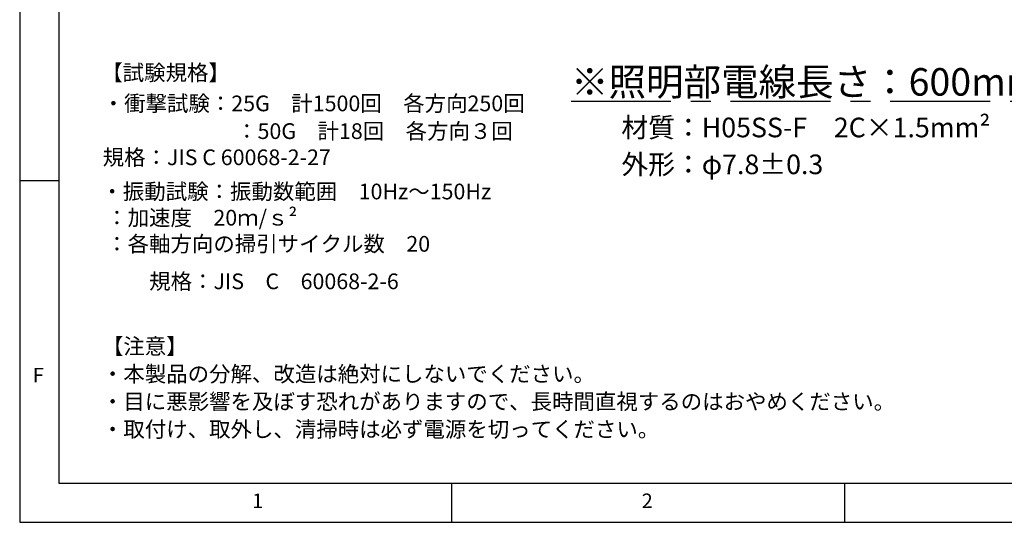
# Model space of a CAD drawing. Extents: x 5 to 417, y 5 to 292.
# Drawn here: x 5 to 130, y 5 to 69 of the extents above; entities that cross this region are included whole.
import ezdxf

# ---------------------------------------------------------------- set-up
doc = ezdxf.new("R2010")
doc.units = 0
doc.linetypes.add('CENTERX2', pattern=[20.32, 12.7, -2.54, 2.54, -2.54])
doc.layers.get('0').update_dxf_attribs({"linetype": 'CONTINUOUS'})
doc.layers.add('SLD-0', color=36, linetype='CONTINUOUS')
doc.layers.add('中心線', color=11, linetype='CENTERX2')
doc.styles.get("Standard").update_dxf_attribs({"font": 'msgothic.ttc'})

# ---------------------------------------------------------------- blocks, each defined once
blk = doc.blocks.new('SW_NOTE_0')
at = {"layer": '中心線', "color": 0, "char_height": 2, "attachment_point": 1}
for s, insert in [('【注意】', (0, 3.41)), ('・本製品の分解、改造は絶対にしないでください。', (0, -0.12)), ('・目に悪影響を及ぼす恐れがありますので、長時間直視するのはおやめください。', (0, -3.64)), ('・取付け、取外し、清掃時は必ず電源を切ってください。', (0, -7.17))]:
    blk.add_mtext(s, dxfattribs=dict(at, insert=insert))
blk = doc.blocks.new('SW_NOTE_3359')
at = {"layer": '中心線', "color": 0, "char_height": 2, "attachment_point": 1}
for s, insert in [('{【試験規格】}', (-0.27, 5.68)), ('{・衝撃試験：25G\u3000計1500回\u3000各方向250回}', (-0.09, 1.76)), ('{\u3000\u3000\u3000\u3000\u3000\u3000 ：50G\u3000計18回\u3000各方向３回\\P  \u3000\u3000 規格：JIS C 60068-2-27}', (-0.09, -1.77)), ('{・振動試験：振動数範囲\u300010Hz～150Hz\\P\u3000\u3000\u3000\u3000\u3000\u3000 ：加速度\u3000\\fCalibri|b0|i0|c0|p0;20\\fＭＳ Ｐゴシック|b0|i0|c1|p0;ｍ\\fCalibri|b0|i0|c0|p0;/\\fＭＳ Ｐゴシック|b0|i0|c1|p0;ｓ\\fCalibri|b0|i0|c0|p0;²\\fMS UI Gothic|b0|i0|c0|p0;\\P\u3000\u3000\u3000\u3000\u3000\u3000 ：各軸方向の掃引サイクル数\u300020}', (-0.25, -9.46)), ('{  \u3000   規格：JIS\u3000C\u300060068-2-6}', (0.05, -20.9))]:
    blk.add_mtext(s, dxfattribs=dict(at, insert=insert))

msp = doc.modelspace()

# ---------------------------------------------------------------- linework, layer by layer
at = {"layer": 'SLD-0', "color": 0}
for p, q in [((5, 292), (5, 5)), ((10, 287), (10, 10)), ((10, 48.5), (5, 48.5)), ((10, 10), (237.929, 10)), ((60, 5), (60, 10)), ((110, 10), (110, 5)), ((5, 5), (415, 5))]:
    msp.add_line(p, q, dxfattribs=at)

# ---------------------------------------------------------------- block references
at = {"layer": '中心線', "color": 0}
for name, p in [('SW_NOTE_3359', (15.65, 57.592)), ('SW_NOTE_0', (15.463, 25.018))]:
    msp.add_blockref(name, p, dxfattribs=at)

# ---------------------------------------------------------------- texts
at = {"color": 0, "linetype": 'CONTINUOUS', "char_height": 1.852, "attachment_point": 1}
for s, insert in [('F', (6.667, 24.668)), ('1', (34.583, 8.668)), ('2', (84.167, 8.668))]:
    msp.add_mtext(s, dxfattribs=dict(at, insert=insert))
at = {"layer": '中心線', "color": 0, "attachment_point": 1}
for s, insert, char_height in [('{\\L※照明部電線長さ：600mm}', (75.17, 62.845), 3.5), ('{材質：H05SS-F\u30002C×1.5mm\\fSimSun|b0|i0|c1|p0;²}', (81.579, 56.535), 2.5), ('{外形：φ7.8±0.3}', (81.58, 51.84), 2.5)]:
    msp.add_mtext(s, dxfattribs=dict(at, insert=insert, char_height=char_height))

doc.saveas('drawing.dxf')
